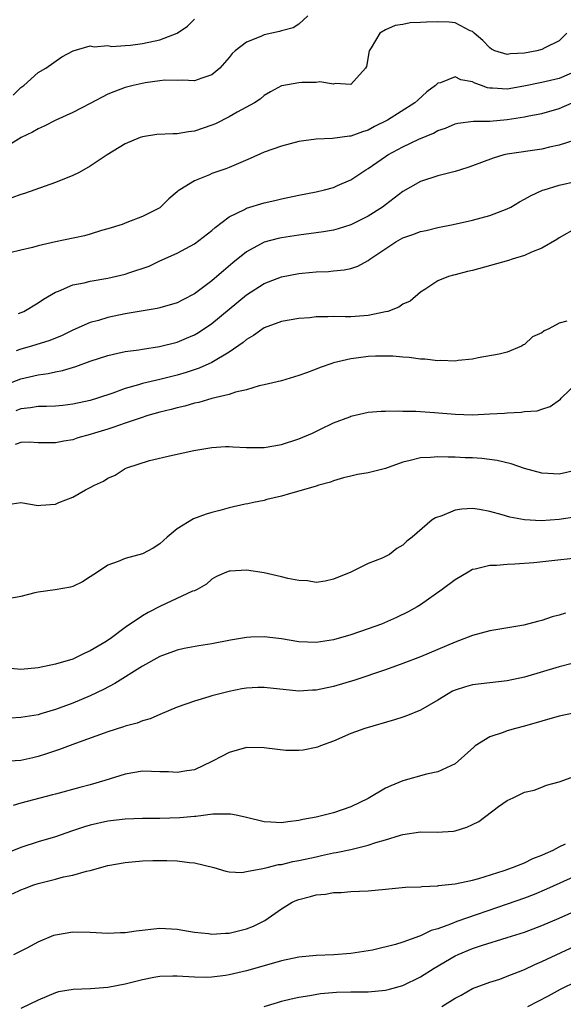
# Model space of a CAD drawing. Units: inches. Extents: x 2631000 to 2634000, y 1503000 to 1506000.
# Drawn here: x 2631877 to 2631939, y 1503205 to 1503319 of the extents above; entities that cross this region are included whole.
import ezdxf

# ---------------------------------------------------------------- set-up
doc = ezdxf.new("R2010")
doc.units = ezdxf.units.IN
doc.header["$MEASUREMENT"] = 0
doc.layers.add('LD26311503_2ft', color=4, linetype='Continuous')

msp = doc.modelspace()

# ---------------------------------------------------------------- linework, layer by layer
at = {"layer": 'LD26311503_2ft'}
for points, elevation in [([(2631910.06, 1503319), (2631909, 1503318.04), (2631908.36, 1503317.64), (2631907, 1503317.3), (2631906.78, 1503317.22), (2631905, 1503316.81), (2631904.63, 1503316.63), (2631903, 1503315.99), (2631901.68, 1503315), (2631901.33, 1503314.67), (2631901, 1503314.22), (2631899.92, 1503313), (2631899, 1503312.21), (2631897.85, 1503311.85), (2631897, 1503311.55), (2631895.6, 1503311.6), (2631895, 1503311.56), (2631893.59, 1503311.59), (2631893, 1503311.54), (2631891.31, 1503311.31), (2631889.95, 1503311), (2631889, 1503310.75), (2631887.72, 1503310.28), (2631887, 1503309.98), (2631885, 1503308.93), (2631883, 1503307.89), (2631881.04, 1503307), (2631879.7, 1503306.3), (2631879, 1503306.01), (2631878.36, 1503305.64), (2631877.02, 1503305), (2631875, 1503303.75)], 8806), ([(2631939.88, 1503317), (2631939, 1503316.14), (2631937.34, 1503315.34), (2631937, 1503315.15), (2631936.41, 1503315), (2631935, 1503314.72), (2631933.37, 1503314.63), (2631933, 1503314.57), (2631931.58, 1503315), (2631931.19, 1503315.19), (2631931, 1503315.31), (2631930.18, 1503316.18), (2631929.18, 1503317), (2631929, 1503317.19), (2631928.72, 1503317.28), (2631927, 1503318.19), (2631926.3, 1503318.3), (2631925, 1503318.33), (2631923.7, 1503318.3), (2631923, 1503318.24), (2631921.81, 1503318.19), (2631921, 1503318), (2631920.1, 1503317.9), (2631919, 1503317.39), (2631918.34, 1503317), (2631917.32, 1503315.32), (2631917.1, 1503315), (2631916.81, 1503313.19), (2631916.69, 1503313), (2631915, 1503311.12), (2631913.21, 1503311.21), (2631913, 1503311.14), (2631911.42, 1503311.42), (2631911, 1503311.35), (2631909.34, 1503311.34), (2631909, 1503311.31), (2631907.05, 1503310.95), (2631907, 1503310.94), (2631905.75, 1503310.25), (2631905, 1503309.86), (2631904.56, 1503309.44), (2631903.9, 1503309), (2631901.92, 1503307.92), (2631901, 1503307.38), (2631899.4, 1503306.6), (2631899, 1503306.43), (2631897, 1503305.75), (2631896.32, 1503305.68), (2631895, 1503305.43), (2631894.55, 1503305.45), (2631892.66, 1503305.34), (2631891, 1503305.1), (2631890.72, 1503305), (2631889, 1503304.27), (2631886.95, 1503303), (2631885, 1503301.71), (2631883.73, 1503301), (2631883, 1503300.62), (2631881, 1503299.84), (2631877.44, 1503298.56), (2631877, 1503298.45), (2631875.95, 1503298.05)], 8804), ([(2631876.12, 1503309.88), (2631877, 1503310.75), (2631877.35, 1503311), (2631879, 1503312.48), (2631879.88, 1503313), (2631881.71, 1503314.29), (2631883.02, 1503314.98), (2631885, 1503315.56), (2631885.45, 1503315.45), (2631887, 1503315.58), (2631887.49, 1503315.49), (2631889, 1503315.6), (2631889.62, 1503315.62), (2631891, 1503315.83), (2631893, 1503316.25), (2631895, 1503317), (2631896.18, 1503317.82), (2631897, 1503318.63)], 8808), ([(2631941, 1503312.69), (2631939, 1503311.81), (2631937, 1503311.34), (2631934.93, 1503310.93), (2631933, 1503310.58), (2631931.3, 1503310.7), (2631931, 1503310.7), (2631930.74, 1503310.74), (2631930.06, 1503311), (2631929.27, 1503311.27), (2631929, 1503311.42), (2631927.66, 1503311.66), (2631927, 1503311.98), (2631925.31, 1503311.31), (2631925, 1503311.26), (2631924.75, 1503311), (2631923.75, 1503310.25), (2631922.7, 1503309.3), (2631922.38, 1503309), (2631919.2, 1503307), (2631917.73, 1503306.27), (2631917, 1503305.87), (2631916.33, 1503305.67), (2631915, 1503305.17), (2631914.84, 1503305.16), (2631912.88, 1503304.88), (2631911, 1503304.8), (2631909, 1503304.53), (2631907, 1503304.03), (2631905, 1503303.31), (2631903.4, 1503302.6), (2631901, 1503301.57), (2631900.59, 1503301.41), (2631899, 1503300.85), (2631898.72, 1503300.72), (2631897, 1503300.04), (2631895.29, 1503299), (2631895.12, 1503298.88), (2631895, 1503298.75), (2631894.05, 1503297.95), (2631893.09, 1503297), (2631893, 1503296.93), (2631891, 1503295.93), (2631889.21, 1503295.21), (2631888.65, 1503295), (2631887, 1503294.48), (2631886.29, 1503294.29), (2631885, 1503293.88), (2631884.32, 1503293.68), (2631881, 1503293), (2631879, 1503292.55), (2631878.35, 1503292.35), (2631877, 1503292.05), (2631875.73, 1503291.73)], 8802), ([(2631876.74, 1503284.74), (2631877.34, 1503285), (2631879, 1503285.99), (2631879.6, 1503286.4), (2631881, 1503287.22), (2631881.33, 1503287.33), (2631883, 1503288.04), (2631884.29, 1503288.29), (2631885, 1503288.48), (2631887, 1503288.82), (2631889, 1503289.29), (2631889.45, 1503289.45), (2631891.78, 1503290.22), (2631893, 1503290.81), (2631895, 1503291.71), (2631897, 1503292.79), (2631899, 1503294.31), (2631899.36, 1503294.64), (2631901, 1503295.87), (2631902.74, 1503296.74), (2631903, 1503296.89), (2631905, 1503297.49), (2631906.24, 1503297.76), (2631907, 1503297.95), (2631909, 1503298.38), (2631911, 1503298.77), (2631911.97, 1503299), (2631913, 1503299.27), (2631913.47, 1503299.47), (2631915, 1503300.14), (2631916.25, 1503301), (2631916.71, 1503301.29), (2631917, 1503301.43), (2631919, 1503302.83), (2631919.26, 1503303), (2631921, 1503303.95), (2631922.81, 1503304.81), (2631924.5, 1503305.5), (2631925, 1503305.8), (2631925.9, 1503306.1), (2631927, 1503306.59), (2631927.33, 1503306.67), (2631929.11, 1503306.89), (2631931, 1503306.89), (2631933, 1503307.07), (2631935, 1503307.38), (2631935.49, 1503307.49), (2631937, 1503307.77), (2631939, 1503308.35), (2631940.5, 1503309)], 8800), ([(2631940.67, 1503304.67), (2631939, 1503304.13), (2631937.89, 1503303.89), (2631937, 1503303.66), (2631933, 1503303.09), (2631932.63, 1503303), (2631931.37, 1503302.63), (2631929, 1503301.73), (2631928.46, 1503301.54), (2631927, 1503301.09), (2631925, 1503300.59), (2631923, 1503299.95), (2631921, 1503298.81), (2631919.99, 1503298.01), (2631919, 1503297.27), (2631918.65, 1503297), (2631917, 1503295.95), (2631915, 1503294.94), (2631913.52, 1503294.48), (2631913, 1503294.35), (2631911.86, 1503294.14), (2631911, 1503294.02), (2631909, 1503293.76), (2631907, 1503293.47), (2631906.61, 1503293.39), (2631905, 1503292.95), (2631903, 1503291.86), (2631901.41, 1503290.59), (2631900.32, 1503289.68), (2631899.58, 1503289), (2631899, 1503288.51), (2631897, 1503287.01), (2631895.66, 1503286.34), (2631895, 1503285.98), (2631893, 1503285.39), (2631892.68, 1503285.32), (2631889, 1503284.71), (2631887, 1503284.28), (2631885.96, 1503283.96), (2631885, 1503283.71), (2631883, 1503282.82), (2631881.76, 1503282.24), (2631880.34, 1503281.66), (2631878.23, 1503281), (2631877, 1503280.66), (2631876.46, 1503280.46)], 8798), ([(2631875, 1503276.46), (2631877, 1503277.25), (2631879, 1503277.69), (2631880.16, 1503277.84), (2631881, 1503278.03), (2631881.81, 1503278.19), (2631883.34, 1503278.66), (2631885, 1503279.28), (2631887, 1503279.93), (2631888.17, 1503280.17), (2631889, 1503280.37), (2631890.59, 1503280.59), (2631891, 1503280.66), (2631892.97, 1503280.97), (2631895, 1503281.47), (2631896.09, 1503281.91), (2631897, 1503282.31), (2631897.44, 1503282.55), (2631899, 1503283.62), (2631903, 1503286.89), (2631905, 1503288.2), (2631907, 1503288.98), (2631909, 1503289.36), (2631909.41, 1503289.41), (2631911, 1503289.53), (2631912.41, 1503289.59), (2631913, 1503289.66), (2631914.23, 1503289.77), (2631915, 1503289.95), (2631915.8, 1503290.2), (2631917, 1503290.85), (2631917.19, 1503291), (2631920.18, 1503293), (2631921, 1503293.45), (2631922.15, 1503293.85), (2631923, 1503294.2), (2631923.68, 1503294.32), (2631925, 1503294.66), (2631926.79, 1503295), (2631929, 1503295.49), (2631931, 1503296.03), (2631933, 1503296.79), (2631933.4, 1503297), (2631934.41, 1503297.59), (2631935, 1503297.9), (2631935.69, 1503298.31), (2631937.06, 1503298.94), (2631937.24, 1503299), (2631939, 1503299.51), (2631941, 1503299.98)], 8796), ([(2631941, 1503294.61), (2631939, 1503293.45), (2631938.73, 1503293.27), (2631937, 1503292.27), (2631935.81, 1503291.81), (2631935, 1503291.43), (2631933.57, 1503291), (2631933.14, 1503290.86), (2631929, 1503289.69), (2631928.43, 1503289.57), (2631927, 1503289.19), (2631926.83, 1503289.17), (2631926.23, 1503289), (2631925, 1503288.51), (2631923.51, 1503287.51), (2631923, 1503287.19), (2631921.82, 1503286.18), (2631921, 1503285.81), (2631920.53, 1503285.47), (2631919.24, 1503285), (2631919, 1503284.93), (2631917, 1503284.52), (2631915, 1503284.38), (2631914.37, 1503284.37), (2631913, 1503284.41), (2631912.36, 1503284.36), (2631911, 1503284.36), (2631910.27, 1503284.27), (2631909, 1503284.19), (2631907, 1503283.85), (2631905, 1503283.09), (2631903.78, 1503282.22), (2631903, 1503281.78), (2631902.58, 1503281.42), (2631901, 1503280.32), (2631899, 1503279.1), (2631897.54, 1503278.46), (2631896.03, 1503277.97), (2631895, 1503277.66), (2631893, 1503277.15), (2631891, 1503276.68), (2631890.53, 1503276.53), (2631889, 1503276.12), (2631887.6, 1503275.6), (2631885.81, 1503275), (2631885, 1503274.75), (2631883, 1503274.31), (2631881.83, 1503274.17), (2631881, 1503274.1), (2631879.95, 1503274.05), (2631879, 1503274.04), (2631878.11, 1503273.89), (2631877, 1503273.78), (2631876.44, 1503273.56)], 8794), ([(2631939.86, 1503283.86), (2631939, 1503283.64), (2631937.79, 1503283), (2631937.25, 1503282.75), (2631937, 1503282.53), (2631935.92, 1503282.08), (2631935, 1503281.17), (2631934.86, 1503281.14), (2631934.65, 1503281), (2631933, 1503280.31), (2631932.09, 1503280.09), (2631929.67, 1503279.67), (2631929, 1503279.5), (2631927.36, 1503279.36), (2631927, 1503279.25), (2631925.35, 1503279.35), (2631925, 1503279.29), (2631923.51, 1503279.51), (2631923, 1503279.51), (2631921.7, 1503279.7), (2631921, 1503279.73), (2631919.84, 1503279.84), (2631917.84, 1503279.84), (2631917, 1503279.79), (2631915.61, 1503279.61), (2631915, 1503279.55), (2631913, 1503279.06), (2631912.8, 1503279), (2631911.45, 1503278.55), (2631911, 1503278.34), (2631909.91, 1503277.91), (2631909, 1503277.6), (2631907, 1503277), (2631905, 1503276.53), (2631904.43, 1503276.43), (2631903, 1503275.98), (2631901.71, 1503275.71), (2631901, 1503275.43), (2631899, 1503274.98), (2631897.48, 1503274.52), (2631897, 1503274.44), (2631895.9, 1503274.1), (2631895, 1503273.9), (2631894.3, 1503273.7), (2631893, 1503273.39), (2631891.63, 1503273), (2631890.72, 1503272.72), (2631889, 1503272.12), (2631887.69, 1503271.69), (2631887, 1503271.45), (2631885.5, 1503271), (2631885, 1503270.83), (2631883.57, 1503270.43), (2631883, 1503270.21), (2631881.94, 1503270.06), (2631881, 1503269.85), (2631879, 1503269.87), (2631877.94, 1503269.94), (2631877, 1503269.89), (2631876.33, 1503269.67)], 8792), ([(2631875, 1503262.69), (2631877, 1503263), (2631879, 1503262.65), (2631879.31, 1503262.69), (2631881, 1503262.8), (2631881.39, 1503263), (2631883, 1503263.62), (2631884.46, 1503264.46), (2631885, 1503264.74), (2631885.49, 1503265), (2631886.53, 1503265.47), (2631887, 1503265.82), (2631887.86, 1503266.14), (2631889, 1503266.9), (2631889.21, 1503267), (2631891.82, 1503267.82), (2631894.45, 1503268.45), (2631896.92, 1503269), (2631899, 1503269.34), (2631900.55, 1503269.45), (2631901, 1503269.44), (2631901.4, 1503269.4), (2631903, 1503269.34), (2631904.65, 1503269.35), (2631905, 1503269.34), (2631907, 1503269.66), (2631909, 1503270.31), (2631910.58, 1503271), (2631911.41, 1503271.41), (2631913, 1503272.16), (2631914.88, 1503272.88), (2631915, 1503272.92), (2631917, 1503273.38), (2631918.48, 1503273.52), (2631919, 1503273.51), (2631920.43, 1503273.57), (2631921, 1503273.52), (2631922.49, 1503273.51), (2631923, 1503273.46), (2631924.63, 1503273.36), (2631927, 1503273.18), (2631929, 1503273.11), (2631931, 1503273.19), (2631932.7, 1503273.3), (2631933, 1503273.34), (2631934.59, 1503273.41), (2631935, 1503273.49), (2631936.44, 1503273.56), (2631937, 1503273.76), (2631937.96, 1503274.04), (2631939.12, 1503274.88), (2631939.22, 1503275), (2631941, 1503276.75)], 8790), ([(2631941, 1503266.72), (2631939, 1503266.26), (2631937.66, 1503266.34), (2631937, 1503266.36), (2631935, 1503266.92), (2631933.45, 1503267.45), (2631931.85, 1503267.85), (2631930.07, 1503268.07), (2631929, 1503268.13), (2631928.15, 1503268.15), (2631927, 1503268.21), (2631926.2, 1503268.2), (2631925, 1503268.26), (2631924.18, 1503268.18), (2631923, 1503268.15), (2631921.84, 1503267.84), (2631921, 1503267.63), (2631919, 1503266.9), (2631917, 1503266.4), (2631915.78, 1503266.22), (2631915, 1503266.02), (2631914.17, 1503265.83), (2631913, 1503265.48), (2631912.65, 1503265.35), (2631911.31, 1503265), (2631911, 1503264.9), (2631909, 1503264.3), (2631908.05, 1503264.05), (2631907, 1503263.72), (2631905.33, 1503263.33), (2631905, 1503263.24), (2631903.78, 1503263), (2631903.15, 1503262.85), (2631902.81, 1503262.81), (2631901, 1503262.4), (2631899.91, 1503262.09), (2631899, 1503261.86), (2631898.35, 1503261.65), (2631896.89, 1503261.11), (2631895, 1503259.96), (2631893.84, 1503259), (2631893, 1503258.23), (2631892.24, 1503257.76), (2631891, 1503257.09), (2631889, 1503256.56), (2631888.21, 1503256.21), (2631887, 1503255.79), (2631885.81, 1503255), (2631885, 1503254.44), (2631884.11, 1503253.89), (2631883, 1503253.35), (2631882.73, 1503253.27), (2631880.96, 1503252.96), (2631879, 1503252.7), (2631878.62, 1503252.62), (2631877, 1503252.18), (2631875.98, 1503251.98)], 8788), ([(2631941, 1503261.35), (2631939, 1503261.04), (2631936.91, 1503260.91), (2631935, 1503261), (2631933.31, 1503261.31), (2631932.43, 1503261.57), (2631931, 1503261.97), (2631929.82, 1503262.18), (2631929, 1503262.31), (2631927.77, 1503262.23), (2631927, 1503262.11), (2631925.48, 1503261.48), (2631924.75, 1503261.25), (2631924.35, 1503261), (2631922.05, 1503259), (2631921.44, 1503258.56), (2631921, 1503258.08), (2631920.31, 1503257.69), (2631919.43, 1503257), (2631918.61, 1503256.61), (2631917, 1503255.99), (2631914.98, 1503255), (2631913, 1503254.16), (2631912.05, 1503253.95), (2631911, 1503253.81), (2631909.99, 1503253.99), (2631909, 1503254.02), (2631907.75, 1503254.25), (2631907, 1503254.46), (2631905, 1503254.9), (2631903, 1503255.2), (2631901.11, 1503255.1), (2631901, 1503255.11), (2631900.68, 1503255), (2631899.52, 1503254.48), (2631899, 1503254.17), (2631898.38, 1503253.62), (2631897.32, 1503253), (2631897, 1503252.85), (2631896.78, 1503252.78), (2631893.08, 1503251.08), (2631891.65, 1503250.35), (2631891, 1503249.96), (2631889, 1503248.6), (2631887.43, 1503247.43), (2631886.82, 1503247), (2631885, 1503245.93), (2631884.35, 1503245.65), (2631883, 1503244.99), (2631881, 1503244.41), (2631879, 1503243.98), (2631877, 1503243.8), (2631875, 1503243.97)], 8786), ([(2631943, 1503256.81), (2631936.05, 1503256.05), (2631933.89, 1503255.89), (2631933, 1503255.88), (2631931.76, 1503255.76), (2631931, 1503255.77), (2631929.33, 1503255.33), (2631929, 1503255.28), (2631928.5, 1503255), (2631927, 1503254.1), (2631925.52, 1503253), (2631923, 1503251.24), (2631922.62, 1503251), (2631921.59, 1503250.41), (2631920.25, 1503249.75), (2631918.51, 1503249), (2631917, 1503248.45), (2631915, 1503247.78), (2631913, 1503247.2), (2631911, 1503246.88), (2631909, 1503246.95), (2631907, 1503247.31), (2631905, 1503247.56), (2631903.5, 1503247.5), (2631903, 1503247.46), (2631901.15, 1503247.15), (2631899, 1503246.75), (2631897.49, 1503246.51), (2631895.81, 1503246.19), (2631895, 1503246.01), (2631893, 1503245.29), (2631891, 1503244.17), (2631887.84, 1503242.16), (2631886.51, 1503241.49), (2631885, 1503240.77), (2631883, 1503239.92), (2631881, 1503239.16), (2631879.31, 1503238.69), (2631879, 1503238.58), (2631878.48, 1503238.48), (2631877, 1503238.26), (2631875.81, 1503238.19)], 8784), ([(2631939.73, 1503250.27), (2631939, 1503250.04), (2631938.17, 1503249.83), (2631937, 1503249.44), (2631936.64, 1503249.36), (2631935.33, 1503249), (2631934.9, 1503248.9), (2631931, 1503248.23), (2631929, 1503247.7), (2631927, 1503246.92), (2631923, 1503245.24), (2631921, 1503244.46), (2631919, 1503243.76), (2631915.44, 1503242.56), (2631913, 1503241.84), (2631911, 1503241.42), (2631910.59, 1503241.41), (2631909, 1503241.3), (2631905, 1503241.72), (2631904.3, 1503241.7), (2631903, 1503241.63), (2631902.46, 1503241.54), (2631901, 1503241.24), (2631899.93, 1503241), (2631899, 1503240.75), (2631898.63, 1503240.63), (2631897, 1503240.15), (2631895, 1503239.44), (2631893, 1503238.62), (2631891.89, 1503238.11), (2631891, 1503237.89), (2631890.39, 1503237.61), (2631889, 1503237.26), (2631888.82, 1503237.18), (2631887, 1503236.62), (2631883.28, 1503235.28), (2631881.44, 1503234.56), (2631881, 1503234.42), (2631879.94, 1503234.06), (2631879, 1503233.75), (2631878.37, 1503233.63), (2631877, 1503233.32), (2631875, 1503233.2)], 8782), ([(2631940.49, 1503244.49), (2631939, 1503244.09), (2631935, 1503242.91), (2631933, 1503242.47), (2631929, 1503242.03), (2631928.2, 1503241.8), (2631927, 1503241.42), (2631926.72, 1503241.28), (2631926.19, 1503241), (2631925, 1503240.26), (2631923, 1503239.11), (2631921.51, 1503238.49), (2631921, 1503238.29), (2631920.01, 1503237.99), (2631916.59, 1503237), (2631915, 1503236.4), (2631913, 1503235.54), (2631911.5, 1503235), (2631911.15, 1503234.85), (2631911, 1503234.8), (2631909.51, 1503234.49), (2631909, 1503234.45), (2631907.53, 1503234.47), (2631905.27, 1503234.73), (2631905, 1503234.78), (2631903, 1503234.79), (2631901, 1503234.23), (2631900.18, 1503233.82), (2631899, 1503233.18), (2631897, 1503232.25), (2631896.13, 1503232.13), (2631895, 1503231.92), (2631893.99, 1503231.99), (2631893, 1503232.02), (2631892.06, 1503232.06), (2631891, 1503232.07), (2631889, 1503231.75), (2631886.67, 1503231), (2631885, 1503230.52), (2631883.78, 1503230.22), (2631881, 1503229.45), (2631880.66, 1503229.34), (2631877, 1503228.39), (2631876.12, 1503228.12)], 8780), ([(2631941, 1503238.84), (2631939, 1503238.41), (2631935, 1503237.26), (2631933.95, 1503237), (2631933, 1503236.73), (2631932.53, 1503236.53), (2631931, 1503236.04), (2631929.32, 1503235), (2631929.14, 1503234.86), (2631928.1, 1503233.9), (2631927, 1503232.94), (2631925, 1503232), (2631923.72, 1503231.72), (2631921, 1503230.95), (2631919.6, 1503230.4), (2631919, 1503230.11), (2631917, 1503228.95), (2631915, 1503227.96), (2631913, 1503227.27), (2631911.94, 1503227), (2631911.16, 1503226.84), (2631911, 1503226.8), (2631909.48, 1503226.52), (2631909, 1503226.39), (2631907.74, 1503226.26), (2631907, 1503226.12), (2631905.77, 1503226.23), (2631905, 1503226.26), (2631903, 1503226.76), (2631901.8, 1503227), (2631901.15, 1503227.15), (2631899.12, 1503227.12), (2631897.14, 1503226.86), (2631897, 1503226.86), (2631895.3, 1503226.7), (2631893, 1503226.64), (2631891, 1503226.63), (2631889, 1503226.56), (2631887, 1503226.33), (2631885, 1503225.88), (2631884.32, 1503225.68), (2631882.82, 1503225.18), (2631881, 1503224.53), (2631879, 1503223.93), (2631877, 1503223.29), (2631875.37, 1503222.63)], 8778), ([(2631876.05, 1503217.95), (2631877, 1503218.43), (2631877.43, 1503218.57), (2631878.51, 1503219), (2631879, 1503219.17), (2631881, 1503219.67), (2631881.91, 1503219.91), (2631883, 1503220.12), (2631884.57, 1503220.57), (2631885, 1503220.64), (2631887, 1503221.21), (2631889, 1503221.58), (2631891, 1503221.75), (2631892.2, 1503221.8), (2631893, 1503221.81), (2631893.81, 1503221.81), (2631895, 1503221.78), (2631896.42, 1503221.58), (2631897, 1503221.55), (2631899.22, 1503221), (2631900.59, 1503220.59), (2631901, 1503220.51), (2631902.43, 1503220.43), (2631903, 1503220.52), (2631904.86, 1503220.86), (2631905.36, 1503221), (2631906.68, 1503221.32), (2631907, 1503221.35), (2631908.33, 1503221.67), (2631909, 1503221.79), (2631911, 1503222.24), (2631911.63, 1503222.37), (2631913, 1503222.67), (2631913.29, 1503222.71), (2631915, 1503223.08), (2631917, 1503223.57), (2631917.87, 1503223.87), (2631919, 1503224.19), (2631920.72, 1503224.72), (2631921, 1503224.78), (2631923, 1503225.08), (2631924.94, 1503225.06), (2631926.82, 1503225.18), (2631927, 1503225.2), (2631928.36, 1503225.64), (2631929, 1503225.93), (2631929.72, 1503226.28), (2631932.01, 1503228.01), (2631933, 1503228.69), (2631933.67, 1503229), (2631935, 1503229.65), (2631936.09, 1503229.91), (2631937, 1503230.24), (2631937.53, 1503230.47), (2631939, 1503230.84), (2631939.1, 1503230.9), (2631941.93, 1503231.93)], 8776), ([(2631876.18, 1503211), (2631877.8, 1503211.8), (2631879, 1503212.45), (2631880.81, 1503213.19), (2631881, 1503213.25), (2631883, 1503213.59), (2631885, 1503213.54), (2631887, 1503213.43), (2631888.47, 1503213.53), (2631889, 1503213.53), (2631890.28, 1503213.72), (2631893, 1503214), (2631895, 1503213.9), (2631896.32, 1503213.68), (2631897, 1503213.54), (2631898.61, 1503213.39), (2631899, 1503213.32), (2631900.56, 1503213.44), (2631901, 1503213.45), (2631903, 1503213.94), (2631903.77, 1503214.23), (2631905.09, 1503214.91), (2631907, 1503216.24), (2631908.26, 1503217), (2631908.77, 1503217.23), (2631909, 1503217.32), (2631910.35, 1503217.65), (2631911, 1503217.86), (2631912.06, 1503217.94), (2631913, 1503218.13), (2631913.87, 1503218.13), (2631915, 1503218.22), (2631917, 1503218.31), (2631919, 1503218.51), (2631921.28, 1503218.72), (2631923, 1503218.78), (2631923.18, 1503218.82), (2631925, 1503218.9), (2631925.08, 1503218.92), (2631927, 1503219.12), (2631929, 1503219.54), (2631929.73, 1503219.73), (2631932.65, 1503220.65), (2631933.62, 1503221), (2631935, 1503221.54), (2631935.97, 1503222.03), (2631937, 1503222.4), (2631937.4, 1503222.6), (2631938.31, 1503223), (2631939, 1503223.36), (2631939.7, 1503223.7)], 8774), ([(2631941, 1503220.09), (2631937.51, 1503218.49), (2631936.1, 1503217.9), (2631935, 1503217.48), (2631933, 1503216.76), (2631927.22, 1503214.78), (2631926.47, 1503214.47), (2631925, 1503213.95), (2631924.25, 1503213.75), (2631923, 1503213.12), (2631922.9, 1503213.1), (2631921, 1503212.41), (2631920.12, 1503212.12), (2631917.49, 1503211.49), (2631917, 1503211.39), (2631915, 1503211.08), (2631913.05, 1503210.95), (2631911, 1503210.87), (2631909, 1503210.67), (2631907, 1503210.24), (2631904.47, 1503209.53), (2631903, 1503209.1), (2631901, 1503208.64), (2631900.56, 1503208.56), (2631899, 1503208.37), (2631898.35, 1503208.35), (2631897, 1503208.37), (2631895, 1503208.5), (2631894.49, 1503208.49), (2631893, 1503208.45), (2631892.33, 1503208.33), (2631891, 1503208.07), (2631889, 1503207.56), (2631887, 1503207.17), (2631885.03, 1503207.03), (2631883.03, 1503206.97), (2631881.32, 1503206.68), (2631881, 1503206.58), (2631879, 1503205.72), (2631877, 1503204.75)], 8772), ([(2631905, 1503205), (2631906.54, 1503205.46), (2631907, 1503205.62), (2631908.13, 1503205.87), (2631909, 1503206.08), (2631910.28, 1503206.28), (2631911.51, 1503206.49), (2631913.36, 1503206.64), (2631915, 1503206.67), (2631915.31, 1503206.69), (2631917, 1503206.7), (2631919, 1503206.89), (2631919.46, 1503207), (2631921, 1503207.43), (2631923, 1503208.42), (2631924.58, 1503209.42), (2631927, 1503210.83), (2631927.35, 1503211), (2631929, 1503211.68), (2631930.03, 1503212.03), (2631933, 1503212.93), (2631935, 1503213.56), (2631937, 1503214.31), (2631939, 1503215.16), (2631943, 1503216.97)], 8770), ([(2631925.46, 1503205), (2631927, 1503205.94), (2631927.69, 1503206.31), (2631929, 1503207.05), (2631931, 1503207.78), (2631932.16, 1503208.16), (2631933, 1503208.47), (2631934.3, 1503209), (2631935, 1503209.27), (2631936.18, 1503209.82), (2631937, 1503210.17), (2631937.56, 1503210.44), (2631943, 1503212.96)], 8768), ([(2631935.36, 1503205), (2631937.77, 1503206.23), (2631939.15, 1503207), (2631941, 1503207.92)], 8766)]:
    msp.add_lwpolyline(points, dxfattribs=dict(at, elevation=elevation))

doc.saveas('drawing.dxf')
